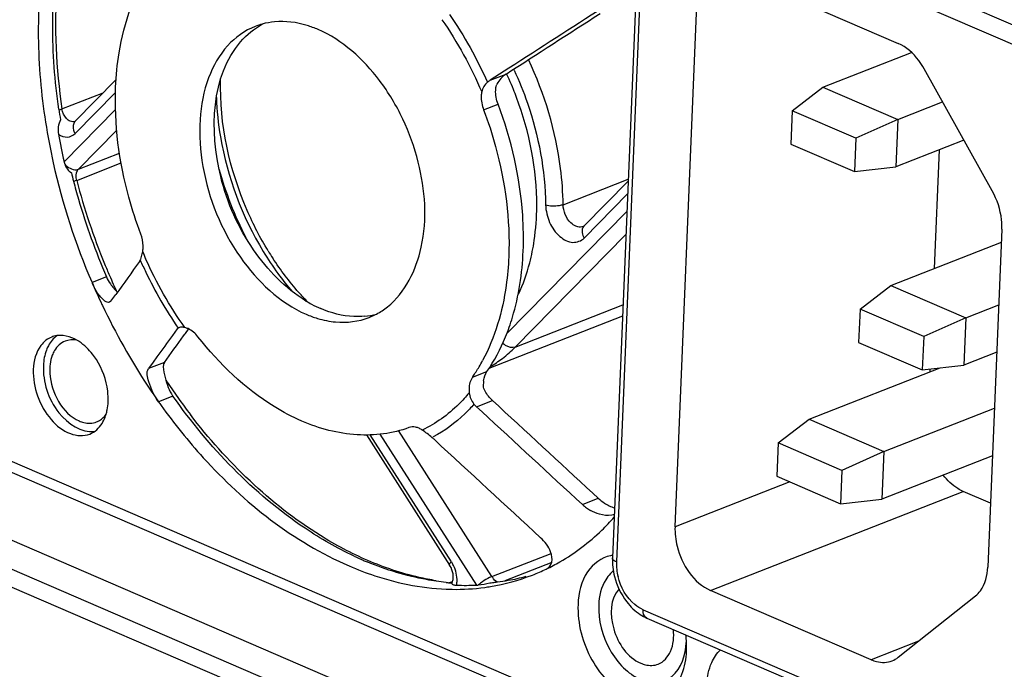
# Model space of a CAD drawing. Units: millimetres. Extents: x 0 to 205, y 87 to 212.
# Drawn here: x 153 to 155, y 101 to 102 of the extents above; entities that cross this region are included whole.
import ezdxf

# ---------------------------------------------------------------- set-up
doc = ezdxf.new("R2010")
doc.units = ezdxf.units.MM
doc.header["$MEASUREMENT"] = 0
for name, color, linetype, lineweight in [('1-2-19-01-10DXF_CONTINUOUS_LINE', 7, 'Continuous', 0), ('DH3-057-1005DXF_CONTINUOUS_LINE', 7, 'Continuous', 0), ('DH3-057-1014DXF_CONTINUOUS_LINE', 7, 'Continuous', 0), ('DH3-X0901-10DXF_CONTINUOUS_LINE', 7, 'Continuous', 0)]:
    doc.layers.add(name, color=color, linetype=linetype, lineweight=lineweight)

msp = doc.modelspace()

# ---------------------------------------------------------------- linework, layer by layer
at = {"layer": '1-2-19-01-10DXF_CONTINUOUS_LINE', "color": 18, "lineweight": 25, "true_color": 0x000000}
for p, q in [((155.5368, 102.2088), (154.6955, 102.5715)), ((154.6201, 102.5279), (154.5601, 101.0893)), ((154.629, 102.5187), (154.5691, 101.0801)), ((154.8383, 102.4014), (155.2024, 102.2445)), ((154.7008, 101.1589), (154.7497, 102.3311)), ((155.033, 102.1464), (155.2321, 102.2244)), ((154.3276, 102.1888), (154.2852, 102.1616)), ((154.3391, 102.1847), (154.3385, 102.186)), ((155.4138, 101.9131), (155.2606, 102.1876)), ((153.445, 102.1632), (153.3522, 102.069)), ((154.2852, 102.1616), (154.321, 102.1756)), ((154.3004, 102.1533), (154.2997, 102.1519)), ((154.9638, 102.0932), (155.033, 102.1464)), ((155.033, 102.1464), (155.2013, 102.0739)), ((153.3231, 102.0973), (153.4159, 102.1337)), ((153.3527, 102.042), (153.4436, 102.1342)), ((153.4435, 102.0963), (153.3277, 101.9788)), ((154.2706, 102.0954), (154.3031, 102.1081)), ((155.2013, 102.0739), (155.302, 102.1134)), ((154.9638, 102.0932), (154.9607, 102.0186)), ((155.1069, 102.0316), (154.9638, 102.0932)), ((155.2013, 102.0739), (155.1069, 102.0316)), ((155.2013, 102.0739), (155.1968, 101.9673)), ((153.4463, 102.0495), (153.3602, 101.9621)), ((155.1069, 102.0316), (155.1038, 101.957)), ((154.9607, 102.0186), (155.1038, 101.957)), ((155.3501, 102.0273), (155.1968, 101.9673)), ((153.3602, 101.9621), (153.4526, 101.9983)), ((155.2837, 101.7393), (155.2948, 102.0057)), ((153.3561, 101.937), (153.456, 101.9761)), ((155.1038, 101.957), (155.1968, 101.9673)), ((154.4493, 101.8824), (154.5956, 101.9397)), ((154.5954, 101.9352), (154.4961, 101.8344)), ((154.4966, 101.8074), (154.5942, 101.9064)), ((154.5926, 101.867), (154.3225, 101.593)), ((154.3417, 101.5628), (154.5904, 101.8151)), ((155.4353, 101.8271), (155.4037, 101.0686)), ((155.1857, 101.7009), (155.4341, 101.7982)), ((153.423, 101.7202), (153.3906, 101.7075)), ((153.3906, 101.7075), (153.3913, 101.7061)), ((155.1166, 101.6477), (155.1857, 101.7009)), ((155.1857, 101.7009), (155.354, 101.6284)), ((153.433, 101.6657), (153.4438, 101.6806)), ((153.433, 101.6657), (153.4301, 101.6633)), ((154.3417, 101.5628), (154.5838, 101.6576)), ((155.354, 101.6284), (155.4282, 101.6575)), ((154.5828, 101.6324), (154.2823, 101.5147)), ((155.1166, 101.6477), (155.1134, 101.5731)), ((155.2596, 101.5861), (155.1166, 101.6477)), ((155.354, 101.6284), (155.2596, 101.5861)), ((155.354, 101.6284), (155.3496, 101.5218)), ((153.5822, 101.6036), (153.5714, 101.5887)), ((153.5855, 101.6062), (153.5841, 101.6054)), ((153.5963, 101.5878), (153.599, 101.5914)), ((153.599, 101.5914), (153.6005, 101.5935)), ((153.6005, 101.5935), (153.6075, 101.6032)), ((155.1134, 101.5731), (155.2565, 101.5115)), ((155.2596, 101.5861), (155.2565, 101.5115)), ((155.4238, 101.5509), (155.3496, 101.5218)), ((153.5283, 101.5291), (153.5176, 101.5143)), ((153.5533, 101.5283), (153.5176, 101.5143)), ((153.5365, 101.5404), (153.5283, 101.5291)), ((155.2565, 101.5115), (155.3496, 101.5218)), ((154.2456, 101.4952), (154.2781, 101.5079)), ((155.0019, 101.4005), (155.2969, 101.516)), ((155.274, 101.507), (155.2742, 101.5135)), ((154.2456, 101.4952), (154.2463, 101.4961)), ((153.5725, 101.4525), (153.54, 101.4398)), ((154.2547, 101.4288), (154.2904, 101.4428)), ((154.2547, 101.4288), (154.267, 101.4174)), ((155.1702, 101.3279), (155.4185, 101.4252)), ((154.9327, 101.3473), (155.0019, 101.4005)), ((155.0019, 101.4005), (155.1702, 101.3279)), ((154.0071, 101.3657), (154.1941, 101.0733)), ((154.1982, 101.0808), (154.0159, 101.3657)), ((154.0375, 101.3672), (154.2544, 101.0282)), ((154.2888, 101.0472), (154.0791, 101.375)), ((153.0888, 101.358), (155.0035, 100.5328)), ((154.1546, 101.3595), (154.1562, 101.3604)), ((154.9327, 101.3473), (154.9296, 101.2727)), ((155.0758, 101.2856), (154.9327, 101.3473)), ((153.0878, 101.3341), (154.9823, 100.5177)), ((155.1702, 101.3279), (155.0758, 101.2856)), ((155.1702, 101.3279), (155.1657, 101.2214)), ((155.4141, 101.3186), (155.1657, 101.2214)), ((155.0758, 101.2856), (155.0727, 101.211)), ((154.959, 101.26), (154.7008, 101.1589)), ((154.9296, 101.2727), (155.0727, 101.211)), ((154.5283, 101.2231), (154.516, 101.2345)), ((154.7805, 101.0161), (155.3484, 101.2385)), ((155.4096, 101.2121), (155.3484, 101.2385)), ((154.4926, 101.2091), (154.5283, 101.2231)), ((155.0727, 101.211), (155.1657, 101.2214)), ((154.2005, 101.0769), (154.199, 101.0795)), ((154.2888, 101.0472), (154.4223, 101.0995)), ((154.4236, 101.0791), (154.3184, 101.0379)), ((154.1862, 101.0341), (154.1879, 101.0339)), ((154.1888, 101.0339), (154.1908, 101.0337)), ((154.1918, 101.0336), (154.1934, 101.0334)), ((154.1941, 101.0339), (154.2009, 101.0366)), ((154.1983, 101.0341), (154.1997, 101.0345)), ((154.1977, 101.0188), (154.1991, 101.0187)), ((155.1415, 100.8605), (154.7805, 101.0161)), ((155.2023, 100.8661), (155.3759, 101.0039)), ((154.6289, 100.973), (155.4702, 100.6104)), ((154.6376, 100.9541), (155.4789, 100.5915)), ((155.2476, 100.9021), (155.1415, 100.8605)), ((154.7268, 100.8798), (154.7266, 100.8992))]:
    msp.add_line(p, q, dxfattribs=at)
for points in [[(153.3168, 102.0953), (153.3201, 102.0963), (153.3231, 102.0973)], [(153.3244, 102.0914), (153.3237, 102.0944), (153.3231, 102.0973)], [(153.3417, 102.0699), (153.3395, 102.071), (153.3373, 102.0724)], [(153.3277, 101.9788), (153.328, 101.9774), (153.3284, 101.9761), (153.3288, 101.9747), (153.3293, 101.9733)], [(153.3554, 101.961), (153.3579, 101.9614), (153.3602, 101.9621)], [(153.3579, 101.9591), (153.359, 101.9607), (153.3602, 101.9621)], [(153.3561, 101.937), (153.3529, 101.9358), (153.3494, 101.9346)], [(154.4821, 101.8326), (154.4799, 101.8333), (154.4777, 101.8341)], [(154.4945, 101.8333), (154.4948, 101.8334), (154.4951, 101.8335)], [(154.4951, 101.8335), (154.4956, 101.834), (154.4964, 101.835)], [(153.4976, 101.7551), (153.4984, 101.7563), (153.4991, 101.7577)], [(153.5841, 101.6054), (153.5831, 101.6046), (153.5822, 101.6036)], [(153.5897, 101.607), (153.5874, 101.6067), (153.5855, 101.6062)], [(154.5651, 101.1873), (154.5619, 101.1862), (154.5584, 101.1854)], [(154.1974, 101.0674), (154.1958, 101.0705), (154.1941, 101.0733)], [(154.1997, 101.0344), (154.2005, 101.0356), (154.2016, 101.0388)], [(154.2016, 101.0388), (154.202, 101.0407), (154.2023, 101.043)], [(154.2023, 101.043), (154.2024, 101.0455), (154.2024, 101.0483)], [(154.2913, 101.0449), (154.2909, 101.046), (154.2907, 101.0472)], [(154.2061, 101.0283), (154.208, 101.0281), (154.2101, 101.028)], [(154.2544, 101.0282), (154.2554, 101.0282), (154.2565, 101.0283), (154.2576, 101.0284), (154.2588, 101.0285)]]:
    msp.add_lwpolyline(points, dxfattribs=at)
for points, knots in [([(153.4414, 102.7844), (153.4119, 102.7406), (153.3881, 102.693), (153.3691, 102.6435), (153.3036, 102.4721), (153.2965, 102.2781), (153.3231, 102.0973)], [0, 0, 0, 0, 1, 1, 1, 2, 2, 2, 2]), ([(153.316, 102.0965), (153.3069, 102.1597), (153.302, 102.223), (153.3023, 102.2875), (153.3029, 102.4553), (153.3384, 102.6304), (153.4292, 102.7697)], [0, 0, 0, 0, 1, 1, 1, 2, 2, 2, 2]), ([(153.4437, 102.1463), (153.4447, 102.1721), (153.4472, 102.1977), (153.4514, 102.2233), (153.4625, 102.2918), (153.4858, 102.3601), (153.5251, 102.4168)], [0, 0, 0, 0, 1, 1, 1, 2, 2, 2, 2]), ([(153.2709, 102.3209), (153.27, 102.3003), (153.2697, 102.2797), (153.2699, 102.259), (153.2706, 102.195), (153.2762, 102.1309), (153.2861, 102.0676)], [0, 0, 0, 0, 1, 1, 1, 2, 2, 2, 2]), ([(153.8987, 102.2757), (153.8906, 102.2791), (153.8823, 102.2822), (153.8739, 102.2848), (153.8503, 102.2919), (153.8252, 102.2952), (153.8009, 102.2929)], [0, 0, 0, 0, 1, 1, 1, 2, 2, 2, 2]), ([(153.7574, 102.2827), (153.7339, 102.2735), (153.7126, 102.2581), (153.6954, 102.2393), (153.6764, 102.2185), (153.6625, 102.1935), (153.6526, 102.1672), (153.6414, 102.1372), (153.6355, 102.1055), (153.6334, 102.0736), (153.6312, 102.0384), (153.6337, 102.003), (153.6398, 101.9682), (153.6525, 101.8956), (153.6809, 101.8257), (153.724, 101.7644), (153.7623, 101.7099), (153.8121, 101.6621), (153.872, 101.6363)], [0, 0, 0, 0, 1, 1, 1, 2, 2, 2, 3, 3, 3, 4, 4, 4, 5, 5, 5, 6, 6, 6, 6]), ([(154.0546, 101.6531), (154.0947, 101.685), (154.1189, 101.7356), (154.1304, 101.787), (154.1446, 101.8508), (154.1394, 101.9159), (154.1236, 101.9779), (154.1151, 102.0113), (154.1035, 102.0438), (154.0889, 102.0747), (154.0745, 102.1052), (154.0572, 102.1342), (154.0366, 102.1614), (154.0002, 102.2095), (153.9535, 102.252), (153.8987, 102.2757)], [0, 0, 0, 0, 1, 1, 1, 2, 2, 2, 3, 3, 3, 4, 4, 4, 5, 5, 5, 5]), ([(153.8713, 101.6661), (153.8244, 101.6945), (153.785, 101.7359), (153.7537, 101.7811), (153.7193, 101.8308), (153.6945, 101.885), (153.6797, 101.9459), (153.6547, 102.049), (153.6581, 102.1711), (153.7246, 102.2483)], [0, 0, 0, 0, 1, 1, 1, 2, 2, 2, 3, 3, 3, 3]), ([(155.2606, 102.1876), (155.257, 102.1942), (155.2529, 102.2004), (155.2484, 102.2064), (155.2363, 102.2224), (155.2207, 102.2366), (155.2024, 102.2445)], [0, 0, 0, 0, 1, 1, 1, 2, 2, 2, 2]), ([(154.4493, 101.8824), (154.449, 101.9096), (154.447, 101.9367), (154.4436, 101.9638), (154.4329, 102.0482), (154.4078, 102.1314), (154.3715, 102.2081)], [0, 0, 0, 0, 1, 1, 1, 2, 2, 2, 2]), ([(154.3391, 102.1847), (154.3503, 102.1605), (154.3602, 102.1358), (154.3689, 102.1106), (154.3943, 102.0371), (154.409, 101.9592), (154.41, 101.8817)], [0, 0, 0, 0, 1, 1, 1, 2, 2, 2, 2]), ([(153.7864, 101.7787), (153.7686, 101.8078), (153.7529, 101.8382), (153.7392, 101.8696), (153.6993, 101.9617), (153.6768, 102.0634), (153.6796, 102.1632)], [0, 0, 0, 0, 1, 1, 1, 2, 2, 2, 2]), ([(153.5001, 101.8165), (153.4899, 101.8435), (153.4809, 101.871), (153.4733, 101.8989), (153.4513, 101.9792), (153.4402, 102.0633), (153.4437, 102.1463)], [0, 0, 0, 0, 1, 1, 1, 2, 2, 2, 2]), ([(153.67, 102.1231), (153.671, 102.0935), (153.6741, 102.064), (153.6791, 102.0348), (153.6945, 101.9442), (153.7278, 101.8556), (153.7754, 101.7773)], [0, 0, 0, 0, 1, 1, 1, 2, 2, 2, 2]), ([(154.3844, 101.8023), (154.3881, 101.8276), (154.3899, 101.8533), (154.3901, 101.879), (154.3905, 101.9619), (154.3737, 102.0455), (154.3448, 102.123)], [0, 0, 0, 0, 1, 1, 1, 2, 2, 2, 2]), ([(154.3595, 101.7783), (154.3607, 101.8052), (154.3602, 101.8322), (154.3584, 101.8591), (154.3527, 101.9441), (154.3332, 102.0286), (154.3031, 102.1081)], [0, 0, 0, 0, 1, 1, 1, 2, 2, 2, 2]), ([(154.2706, 102.0954), (154.2809, 102.0684), (154.2898, 102.041), (154.2974, 102.013), (154.3194, 101.9327), (154.3305, 101.8486), (154.3271, 101.7656)], [0, 0, 0, 0, 1, 1, 1, 2, 2, 2, 2]), ([(153.2861, 102.0676), (153.2909, 102.0371), (153.2966, 102.0067), (153.3034, 101.9765), (153.3239, 101.8844), (153.3534, 101.7941), (153.3906, 101.7075)], [0, 0, 0, 0, 1, 1, 1, 2, 2, 2, 2]), ([(153.3522, 102.069), (153.3476, 102.0643), (153.3471, 102.0559), (153.3491, 102.0494), (153.35, 102.0467), (153.3512, 102.0443), (153.3527, 102.042)], [0, 0, 0, 0, 1, 1, 1, 2, 2, 2, 2]), ([(153.315, 102.0405), (153.321, 102.0367), (153.3282, 102.0338), (153.3354, 102.0343), (153.3418, 102.0346), (153.3482, 102.0376), (153.3527, 102.042)], [0, 0, 0, 0, 1, 1, 1, 2, 2, 2, 2]), ([(155.4353, 101.8271), (155.4356, 101.8343), (155.4353, 101.8415), (155.4345, 101.8486), (155.4321, 101.8711), (155.4248, 101.8934), (155.4138, 101.9131)], [0, 0, 0, 0, 1, 1, 1, 2, 2, 2, 2]), ([(154.4493, 101.8824), (154.4465, 101.8813), (154.4435, 101.8806), (154.4404, 101.88), (154.4303, 101.8783), (154.4196, 101.8784), (154.41, 101.8817)], [0, 0, 0, 0, 1, 1, 1, 2, 2, 2, 2]), ([(154.41, 101.8817), (154.4104, 101.8684), (154.4135, 101.8549), (154.419, 101.8426), (154.4244, 101.8307), (154.4319, 101.8198), (154.4421, 101.811), (154.4504, 101.8039), (154.4604, 101.7981), (154.4713, 101.7978), (154.4804, 101.7975), (154.4901, 101.8011), (154.4966, 101.8074)], [0, 0, 0, 0, 1, 1, 1, 2, 2, 2, 3, 3, 3, 4, 4, 4, 4]), ([(154.4777, 101.8341), (154.4737, 101.8358), (154.4701, 101.8384), (154.4668, 101.8415), (154.4559, 101.8518), (154.4495, 101.8676), (154.4493, 101.8824)], [0, 0, 0, 0, 1, 1, 1, 2, 2, 2, 2]), ([(153.4991, 101.7577), (153.4994, 101.7586), (153.4997, 101.7595), (153.5001, 101.7603), (153.5015, 101.7642), (153.5026, 101.7681), (153.5036, 101.772)], [0, 0, 0, 0, 1, 1, 1, 2, 2, 2, 2]), ([(154.3271, 101.7656), (154.3262, 101.744), (154.3243, 101.7226), (154.3213, 101.7011), (154.313, 101.6425), (154.2962, 101.5842), (154.2683, 101.5323)], [0, 0, 0, 0, 1, 1, 1, 2, 2, 2, 2]), ([(154.3198, 101.5855), (154.3258, 101.5999), (154.3309, 101.6146), (154.3354, 101.6296), (154.3499, 101.6777), (154.3574, 101.7281), (154.3595, 101.7783)], [0, 0, 0, 0, 1, 1, 1, 2, 2, 2, 2]), ([(153.8763, 101.6628), (153.869, 101.6702), (153.8619, 101.6778), (153.8551, 101.6855), (153.8338, 101.7096), (153.8143, 101.7354), (153.7968, 101.7623)], [0, 0, 0, 0, 1, 1, 1, 2, 2, 2, 2]), ([(153.4073, 101.6782), (153.4059, 101.68), (153.4045, 101.682), (153.4032, 101.684), (153.3987, 101.6907), (153.3949, 101.6979), (153.3916, 101.7053)], [0, 0, 0, 0, 1, 1, 1, 2, 2, 2, 2]), ([(154.0028, 101.6317), (153.9949, 101.631), (153.9869, 101.6308), (153.9789, 101.6311), (153.9534, 101.6322), (153.9279, 101.6389), (153.9045, 101.649)], [0, 0, 0, 0, 1, 1, 1, 2, 2, 2, 2]), ([(153.3118, 101.5882), (153.3037, 101.5825), (153.2972, 101.5745), (153.2925, 101.5657), (153.2907, 101.5625), (153.2893, 101.5592), (153.288, 101.5558)], [0, 0, 0, 0, 1, 1, 1, 2, 2, 2, 2]), ([(153.2871, 101.5779), (153.2828, 101.5746), (153.279, 101.5707), (153.2757, 101.5663), (153.2643, 101.5512), (153.2594, 101.5314), (153.2586, 101.5126)], [0, 0, 0, 0, 1, 1, 1, 2, 2, 2, 2]), ([(153.3301, 101.5758), (153.3203, 101.572), (153.3119, 101.564), (153.3064, 101.5549), (153.3043, 101.5515), (153.3026, 101.5479), (153.3012, 101.5442)], [0, 0, 0, 0, 1, 1, 1, 2, 2, 2, 2]), ([(153.4003, 101.5346), (153.3976, 101.5387), (153.3948, 101.5427), (153.3918, 101.5466), (153.3834, 101.5574), (153.3734, 101.5672), (153.362, 101.5748)], [0, 0, 0, 0, 1, 1, 1, 2, 2, 2, 2]), ([(153.862, 101.3965), (153.8406, 101.4057), (153.8199, 101.4167), (153.8, 101.4289), (153.7339, 101.4696), (153.6764, 101.5249), (153.6287, 101.5859)], [0, 0, 0, 0, 1, 1, 1, 2, 2, 2, 2]), ([(154.3417, 101.5628), (154.3349, 101.5601), (154.3265, 101.5623), (154.32, 101.5661), (154.3175, 101.5677), (154.3153, 101.5695), (154.3132, 101.5715)], [0, 0, 0, 0, 1, 1, 1, 2, 2, 2, 2]), ([(153.3012, 101.5442), (153.2964, 101.5315), (153.2949, 101.5179), (153.2957, 101.5038), (153.2983, 101.4605), (153.3233, 101.4133), (153.3618, 101.3967)], [0, 0, 0, 0, 1, 1, 1, 2, 2, 2, 2]), ([(153.2814, 101.5215), (153.2799, 101.4843), (153.291, 101.4465), (153.3163, 101.4153), (153.3368, 101.39), (153.3665, 101.369), (153.3964, 101.3733)], [0, 0, 0, 0, 1, 1, 1, 2, 2, 2, 2]), ([(153.4269, 101.4401), (153.4272, 101.448), (153.4268, 101.456), (153.4258, 101.464), (153.4227, 101.4889), (153.4137, 101.5135), (153.4003, 101.5346)], [0, 0, 0, 0, 1, 1, 1, 2, 2, 2, 2]), ([(153.5533, 101.5283), (153.5524, 101.5269), (153.5518, 101.5254), (153.5514, 101.5238), (153.5494, 101.5161), (153.5513, 101.508), (153.5533, 101.5004)], [0, 0, 0, 0, 1, 1, 1, 2, 2, 2, 2]), ([(153.2586, 101.5126), (153.2577, 101.4924), (153.2614, 101.472), (153.2682, 101.4528), (153.2752, 101.4334), (153.2854, 101.4153), (153.2989, 101.3997), (153.3107, 101.3861), (153.3249, 101.3743), (153.3421, 101.3683), (153.356, 101.3633), (153.3719, 101.3622), (153.3854, 101.3674)], [0, 0, 0, 0, 1, 1, 1, 2, 2, 2, 3, 3, 3, 4, 4, 4, 4]), ([(153.54, 101.4398), (153.5304, 101.4534), (153.5236, 101.4675), (153.518, 101.4849), (153.5147, 101.4951), (153.5118, 101.5063), (153.5176, 101.5143)], [0, 0, 0, 0, 1, 1, 1, 2, 2, 2, 2]), ([(154.2381, 101.4601), (154.2307, 101.4511), (154.2229, 101.4424), (154.2146, 101.4342), (154.1908, 101.4107), (154.1629, 101.3907), (154.1327, 101.3764)], [0, 0, 0, 0, 1, 1, 1, 2, 2, 2, 2]), ([(153.5457, 101.4318), (153.575, 101.3909), (153.6065, 101.3517), (153.6405, 101.3143), (153.7325, 101.2132), (153.8433, 101.125), (153.9682, 101.0712)], [0, 0, 0, 0, 1, 1, 1, 2, 2, 2, 2]), ([(153.9794, 101.0934), (153.9413, 101.1112), (153.9046, 101.1323), (153.8695, 101.1557), (153.7528, 101.2336), (153.6532, 101.3381), (153.5725, 101.4525)], [0, 0, 0, 0, 1, 1, 1, 2, 2, 2, 2]), ([(154.249, 101.4345), (154.2424, 101.4269), (154.2354, 101.4195), (154.2281, 101.4125), (154.207, 101.3921), (154.183, 101.3744), (154.1571, 101.3609)], [0, 0, 0, 0, 1, 1, 1, 2, 2, 2, 2]), ([(154.0101, 101.0837), (153.9734, 101.0995), (153.9379, 101.1183), (153.9038, 101.1394), (153.7906, 101.2097), (153.6926, 101.3054), (153.6117, 101.4109)], [0, 0, 0, 0, 1, 1, 1, 2, 2, 2, 2]), ([(153.3618, 101.3967), (153.3651, 101.3953), (153.3685, 101.3941), (153.372, 101.3933), (153.3815, 101.391), (153.392, 101.3912), (153.401, 101.3947)], [0, 0, 0, 0, 1, 1, 1, 2, 2, 2, 2]), ([(154.1027, 101.3817), (154.0659, 101.3684), (154.0258, 101.3632), (153.9864, 101.3656), (153.9434, 101.3681), (153.9013, 101.3796), (153.862, 101.3965)], [0, 0, 0, 0, 1, 1, 1, 2, 2, 2, 2]), ([(155.3484, 101.2385), (155.3443, 101.2403), (155.3403, 101.2424), (155.3365, 101.2448), (155.3237, 101.2526), (155.3127, 101.2634), (155.3035, 101.2752)], [0, 0, 0, 0, 1, 1, 1, 2, 2, 2, 2]), ([(154.4422, 101.0805), (154.4761, 101.1001), (154.5078, 101.1241), (154.5361, 101.1514), (154.5458, 101.1607), (154.5552, 101.1704), (154.5641, 101.1805)], [0, 0, 0, 0, 1, 1, 1, 2, 2, 2, 2]), ([(154.7008, 101.1589), (154.7002, 101.1443), (154.7019, 101.1299), (154.7055, 101.1154), (154.7159, 101.0742), (154.7424, 101.0325), (154.7805, 101.0161)], [0, 0, 0, 0, 1, 1, 1, 2, 2, 2, 2]), ([(154.4114, 101.0642), (154.4173, 101.0671), (154.4219, 101.0731), (154.4237, 101.0795), (154.4258, 101.0872), (154.424, 101.0955), (154.4212, 101.1027)], [0, 0, 0, 0, 1, 1, 1, 2, 2, 2, 2]), ([(154.1862, 101.0341), (154.1715, 101.0356), (154.1569, 101.0377), (154.1424, 101.0404), (154.0967, 101.0487), (154.0518, 101.0625), (154.009, 101.0803)], [0, 0, 0, 0, 1, 1, 1, 2, 2, 2, 2]), ([(154.1638, 101.038), (154.151, 101.0401), (154.1382, 101.0426), (154.1256, 101.0455), (154.086, 101.0546), (154.0473, 101.0676), (154.0101, 101.0837)], [0, 0, 0, 0, 1, 1, 1, 2, 2, 2, 2]), ([(154.1941, 101.0733), (154.1931, 101.0748), (154.1948, 101.0768), (154.196, 101.0783), (154.1968, 101.0792), (154.1975, 101.08), (154.1982, 101.0808)], [0, 0, 0, 0, 1, 1, 1, 2, 2, 2, 2]), ([(154.5558, 101.0941), (154.5353, 101.09), (154.5166, 101.0758), (154.5043, 101.0583), (154.4893, 101.0369), (154.4838, 101.0104), (154.4828, 100.985)], [0, 0, 0, 0, 1, 1, 1, 2, 2, 2, 2]), ([(154.5691, 101.0801), (154.5678, 101.0807), (154.5665, 101.0813), (154.5652, 101.0821), (154.5627, 101.0838), (154.56, 101.0863), (154.5601, 101.0893)], [0, 0, 0, 0, 1, 1, 1, 2, 2, 2, 2]), ([(153.9682, 101.0712), (153.9871, 101.063), (154.0064, 101.0556), (154.0261, 101.0492), (154.0814, 101.0309), (154.1396, 101.0199), (154.1977, 101.0188)], [0, 0, 0, 0, 1, 1, 1, 2, 2, 2, 2]), ([(155.3759, 101.0039), (155.3801, 101.0072), (155.3838, 101.0112), (155.387, 101.0155), (155.3981, 101.0305), (155.4029, 101.0501), (155.4037, 101.0686)], [0, 0, 0, 0, 1, 1, 1, 2, 2, 2, 2]), ([(154.2888, 101.0472), (154.2872, 101.0466), (154.2856, 101.0459), (154.2841, 101.0451), (154.2785, 101.0424), (154.2732, 101.0392), (154.2681, 101.0357)], [0, 0, 0, 0, 1, 1, 1, 2, 2, 2, 2]), ([(154.5556, 101.0539), (154.5516, 101.0498), (154.548, 101.0452), (154.545, 101.0403), (154.5347, 101.0236), (154.5301, 101.0033), (154.5292, 100.9837)], [0, 0, 0, 0, 1, 1, 1, 2, 2, 2, 2]), ([(154.6289, 100.973), (154.6224, 100.9759), (154.6163, 100.9798), (154.6107, 100.9843), (154.5916, 100.9999), (154.5786, 101.0234), (154.5727, 101.0472)], [0, 0, 0, 0, 1, 1, 1, 2, 2, 2, 2]), ([(154.1989, 101.033), (154.1985, 101.0312), (154.2008, 101.0297), (154.2027, 101.0291), (154.2039, 101.0286), (154.205, 101.0285), (154.2061, 101.0283)], [0, 0, 0, 0, 1, 1, 1, 2, 2, 2, 2]), ([(154.5749, 101.0198), (154.5546, 100.9974), (154.554, 100.9616), (154.5631, 100.9298), (154.5728, 100.8954), (154.5938, 100.8657), (154.6239, 100.8528)], [0, 0, 0, 0, 1, 1, 1, 2, 2, 2, 2]), ([(154.4828, 100.985), (154.481, 100.9422), (154.4929, 100.8981), (154.514, 100.8603), (154.5243, 100.8417), (154.537, 100.8246), (154.5521, 100.8098), (154.5655, 100.7967), (154.5809, 100.7854), (154.5983, 100.7779), (154.6132, 100.7715), (154.6295, 100.768), (154.6455, 100.7695), (154.6603, 100.771), (154.6748, 100.7768), (154.6865, 100.786), (154.7135, 100.8071), (154.7253, 100.8458), (154.7268, 100.8798)], [0, 0, 0, 0, 1, 1, 1, 2, 2, 2, 3, 3, 3, 4, 4, 4, 5, 5, 5, 6, 6, 6, 6]), ([(154.5292, 100.9837), (154.5278, 100.9492), (154.5374, 100.9137), (154.5544, 100.8833), (154.5628, 100.8682), (154.5729, 100.8544), (154.5852, 100.8425), (154.596, 100.8319), (154.6084, 100.8228), (154.6224, 100.8168), (154.6344, 100.8117), (154.6475, 100.8088), (154.6604, 100.8101), (154.6723, 100.8112), (154.684, 100.816), (154.6934, 100.8233), (154.7152, 100.8403), (154.7248, 100.8716), (154.7259, 100.899)], [0, 0, 0, 0, 1, 1, 1, 2, 2, 2, 3, 3, 3, 4, 4, 4, 5, 5, 5, 6, 6, 6, 6]), ([(154.6376, 100.9541), (154.633, 100.956), (154.6302, 100.9615), (154.6292, 100.9665), (154.6288, 100.9687), (154.6288, 100.9708), (154.6289, 100.973)], [0, 0, 0, 0, 1, 1, 1, 2, 2, 2, 2]), ([(154.663, 100.8508), (154.6753, 100.8556), (154.6849, 100.8668), (154.6906, 100.8792), (154.6977, 100.8947), (154.6987, 100.912), (154.697, 100.9285)], [0, 0, 0, 0, 1, 1, 1, 2, 2, 2, 2]), ([(154.7787, 100.8424), (154.78, 100.8464), (154.7815, 100.8503), (154.7833, 100.8542), (154.7881, 100.8649), (154.7946, 100.8749), (154.8028, 100.8831)], [0, 0, 0, 0, 1, 1, 1, 2, 2, 2, 2]), ([(155.1415, 100.8605), (155.1454, 100.8588), (155.1495, 100.8574), (155.1537, 100.8564), (155.1652, 100.8537), (155.1777, 100.8539), (155.1886, 100.8582)], [0, 0, 0, 0, 1, 1, 1, 2, 2, 2, 2]), ([(154.6239, 100.8528), (154.6272, 100.8514), (154.6306, 100.8502), (154.6341, 100.8493), (154.6436, 100.8471), (154.654, 100.8473), (154.663, 100.8508)], [0, 0, 0, 0, 1, 1, 1, 2, 2, 2, 2])]:
    msp.add_open_spline(points, degree=3, knots=knots, dxfattribs=at)
for points in [[(154.5391, 102.325), (154.4686, 102.2796), (154.3981, 102.2343), (154.3276, 102.1888)], [(154.177, 102.2977), (154.2121, 102.247), (154.242, 102.1924), (154.2663, 102.1356)], [(154.1941, 102.3094), (154.2271, 102.2615), (154.2555, 102.2102), (154.2791, 102.1571)], [(154.321, 102.1756), (154.3915, 102.221), (154.462, 102.2664), (154.5325, 102.3118)], [(153.7246, 102.2483), (153.7382, 102.2642), (153.755, 102.278), (153.7735, 102.2879)], [(153.7732, 102.2879), (153.7679, 102.2865), (153.7626, 102.2847), (153.7574, 102.2827)], [(153.8009, 102.2929), (153.7915, 102.2921), (153.7823, 102.2904), (153.7732, 102.2879)], [(154.321, 102.1756), (154.3125, 102.1701), (154.3052, 102.1622), (154.3004, 102.1533)], [(154.328, 102.1642), (154.3262, 102.1683), (154.3243, 102.1724), (154.3224, 102.1765)], [(154.3378, 102.1409), (154.3347, 102.1487), (154.3314, 102.1565), (154.328, 102.1642)], [(154.2791, 102.1571), (154.2727, 102.1517), (154.2678, 102.1438), (154.2663, 102.1356)], [(154.2852, 102.1616), (154.2831, 102.1602), (154.2811, 102.1587), (154.2791, 102.1571)], [(154.2977, 102.1396), (154.2979, 102.1433), (154.2979, 102.1474), (154.2998, 102.1507)], [(154.3448, 102.123), (154.3425, 102.129), (154.3402, 102.135), (154.3378, 102.1409)], [(154.2653, 102.1269), (154.2648, 102.1162), (154.2669, 102.1054), (154.2706, 102.0954)], [(154.2663, 102.1356), (154.2657, 102.1327), (154.2654, 102.1298), (154.2653, 102.1269)], [(154.3031, 102.1081), (154.2993, 102.1181), (154.2973, 102.1289), (154.2977, 102.1396)], [(153.316, 102.0965), (153.3172, 102.0886), (153.3184, 102.0806), (153.3197, 102.0727)], [(153.3373, 102.0724), (153.3311, 102.0769), (153.3267, 102.0841), (153.3244, 102.0914)], [(153.3197, 102.0727), (153.3148, 102.063), (153.3131, 102.0511), (153.315, 102.0404)], [(153.3529, 102.0694), (153.3494, 102.068), (153.3451, 102.0684), (153.3417, 102.0699)], [(153.315, 102.0405), (153.3188, 102.0198), (153.323, 101.9993), (153.3277, 101.9788)], [(153.3293, 101.9733), (153.3356, 101.966), (153.3458, 101.9601), (153.3554, 101.961)], [(153.3293, 101.9733), (153.3321, 101.9657), (153.3372, 101.9584), (153.3441, 101.9541)], [(153.6758, 101.9631), (153.6905, 101.9095), (153.7108, 101.8576), (153.7364, 101.8083)], [(153.3441, 101.9541), (153.3457, 101.9477), (153.3473, 101.9414), (153.3489, 101.9351)], [(153.3561, 101.937), (153.3542, 101.9441), (153.3541, 101.9528), (153.3579, 101.9591)], [(153.3489, 101.9351), (153.3525, 101.9216), (153.3562, 101.9081), (153.3602, 101.8947)], [(153.3561, 101.937), (153.3729, 101.8731), (153.3939, 101.8105), (153.4189, 101.7494)], [(153.3602, 101.8947), (153.3776, 101.8354), (153.3986, 101.7771), (153.423, 101.7202)], [(154.4945, 101.8333), (154.4907, 101.8318), (154.4861, 101.8317), (154.4821, 101.8326)], [(154.4961, 101.8344), (154.4926, 101.8308), (154.4912, 101.8248), (154.4919, 101.8198)], [(153.5055, 101.7902), (153.5052, 101.7991), (153.5033, 101.8081), (153.5001, 101.8165)], [(154.4919, 101.8198), (154.4925, 101.8154), (154.4942, 101.8111), (154.4966, 101.8074)], [(153.5055, 101.7851), (153.5055, 101.7868), (153.5055, 101.7885), (153.5055, 101.7902)], [(154.3742, 101.7518), (154.3786, 101.7684), (154.382, 101.7853), (154.3844, 101.8023)], [(153.5036, 101.772), (153.5039, 101.7734), (153.5042, 101.7749), (153.5045, 101.7763)], [(153.5045, 101.7763), (153.505, 101.7792), (153.5053, 101.7821), (153.5055, 101.7851)], [(153.5045, 101.7763), (153.5066, 101.7712), (153.5089, 101.7661), (153.5111, 101.7611)], [(153.7754, 101.7773), (153.7856, 101.7604), (153.7965, 101.744), (153.8082, 101.7281)], [(153.7864, 101.7787), (153.7898, 101.7732), (153.7933, 101.7677), (153.7968, 101.7623)], [(153.4189, 101.7494), (153.4225, 101.7406), (153.4261, 101.7319), (153.4299, 101.7233)], [(153.4976, 101.7551), (153.4797, 101.7303), (153.4617, 101.7055), (153.4438, 101.6806)], [(153.4991, 101.7577), (153.503, 101.7488), (153.5072, 101.7399), (153.5114, 101.731)], [(153.5993, 101.6063), (153.5649, 101.6547), (153.5354, 101.7069), (153.5111, 101.7611)], [(154.3488, 101.6815), (154.3595, 101.7039), (154.3679, 101.7276), (154.3742, 101.7518)], [(153.423, 101.7202), (153.4255, 101.7146), (153.4284, 101.7093), (153.4319, 101.7043)], [(153.4299, 101.7233), (153.4353, 101.7105), (153.441, 101.6979), (153.4468, 101.6853)], [(153.5114, 101.731), (153.5324, 101.6874), (153.5566, 101.6454), (153.5841, 101.6054)], [(153.8082, 101.7281), (153.8186, 101.7139), (153.8295, 101.7001), (153.841, 101.6868)], [(153.3906, 101.7075), (153.3969, 101.693), (153.4034, 101.6785), (153.4101, 101.6641)], [(153.4319, 101.7043), (153.4365, 101.6976), (153.442, 101.6916), (153.4479, 101.6861)], [(153.4197, 101.6658), (153.4148, 101.669), (153.4109, 101.6735), (153.4073, 101.6782)], [(153.4101, 101.6641), (153.4114, 101.6615), (153.4126, 101.6589), (153.4138, 101.6563)], [(153.4138, 101.6563), (153.4436, 101.5935), (153.4777, 101.5329), (153.516, 101.475)], [(153.4299, 101.6633), (153.4267, 101.662), (153.4226, 101.6638), (153.4197, 101.6658)], [(153.8713, 101.6661), (153.8755, 101.6636), (153.8797, 101.6612), (153.884, 101.6589)], [(153.884, 101.6589), (153.8907, 101.6553), (153.8975, 101.652), (153.9045, 101.649)], [(154.0299, 101.6369), (154.0386, 101.6415), (154.0468, 101.6469), (154.0546, 101.6531)], [(153.872, 101.6363), (153.8802, 101.6327), (153.8886, 101.6296), (153.8972, 101.6271)], [(154.0028, 101.6317), (154.012, 101.6326), (154.021, 101.6343), (154.0299, 101.6367)], [(154.0133, 101.6292), (154.019, 101.6315), (154.0245, 101.634), (154.0299, 101.6369)], [(153.8972, 101.6271), (153.9104, 101.623), (153.9242, 101.6202), (153.938, 101.619)], [(153.938, 101.619), (153.9632, 101.6167), (153.9897, 101.62), (154.0133, 101.6292)], [(153.3049, 101.5869), (153.3033, 101.5864), (153.3016, 101.5859), (153.3001, 101.5852)], [(153.3328, 101.5875), (153.3237, 101.5894), (153.3138, 101.5894), (153.3049, 101.5869)], [(153.3566, 101.5781), (153.3492, 101.5824), (153.3412, 101.5857), (153.3328, 101.5875)], [(153.5714, 101.5887), (153.5597, 101.5726), (153.5481, 101.5565), (153.5365, 101.5404)], [(153.5533, 101.5283), (153.5676, 101.5481), (153.582, 101.5679), (153.5963, 101.5878)], [(153.5993, 101.6063), (153.5962, 101.607), (153.5929, 101.6073), (153.5897, 101.607)], [(153.6065, 101.604), (153.6042, 101.605), (153.6018, 101.6058), (153.5993, 101.6063)], [(153.6287, 101.5859), (153.6228, 101.5935), (153.6153, 101.6002), (153.6065, 101.604)], [(153.3001, 101.5852), (153.2955, 101.5834), (153.2911, 101.5809), (153.2871, 101.5779)], [(153.3565, 101.5778), (153.3479, 101.5795), (153.3383, 101.579), (153.3301, 101.5758)], [(153.362, 101.5748), (153.3602, 101.576), (153.3584, 101.5771), (153.3566, 101.5781)], [(154.2781, 101.5079), (154.2948, 101.532), (154.3087, 101.5583), (154.3198, 101.5855)], [(153.288, 101.5558), (153.2839, 101.5449), (153.2819, 101.5332), (153.2814, 101.5215)], [(154.3128, 101.5373), (154.323, 101.5451), (154.3327, 101.5536), (154.3417, 101.5628)], [(154.2605, 101.5184), (154.2632, 101.523), (154.2658, 101.5276), (154.2683, 101.5323)], [(154.285, 101.5188), (154.2947, 101.5243), (154.304, 101.5305), (154.3128, 101.5373)], [(153.5533, 101.5004), (153.5555, 101.4925), (153.5574, 101.4846), (153.5601, 101.477)], [(154.2466, 101.4966), (154.2515, 101.5037), (154.2561, 101.511), (154.2605, 101.5184)], [(154.2707, 101.4871), (154.2716, 101.4944), (154.2739, 101.5018), (154.2781, 101.5079)], [(153.5562, 101.4889), (153.5738, 101.4623), (153.5923, 101.4363), (153.6117, 101.4109)], [(153.5601, 101.477), (153.5625, 101.4703), (153.5654, 101.4638), (153.569, 101.4577)], [(154.2456, 101.4952), (154.2405, 101.4878), (154.2382, 101.4784), (154.2379, 101.4694)], [(154.2709, 101.4695), (154.2704, 101.4735), (154.2697, 101.4778), (154.2708, 101.4817)], [(154.2707, 101.4871), (154.2705, 101.4854), (154.2704, 101.4838), (154.2703, 101.4821)], [(153.516, 101.475), (153.5238, 101.4631), (153.5318, 101.4514), (153.54, 101.4398)], [(153.569, 101.4577), (153.5701, 101.4559), (153.5712, 101.4542), (153.5725, 101.4525)], [(154.2379, 101.4694), (154.2377, 101.4663), (154.2378, 101.4632), (154.2381, 101.4601)], [(154.2381, 101.4601), (154.2389, 101.4509), (154.2428, 101.4414), (154.249, 101.4345)], [(154.2862, 101.447), (154.2799, 101.4536), (154.2745, 101.4612), (154.2709, 101.4695)], [(153.4247, 101.4217), (153.4259, 101.4277), (153.4266, 101.4339), (153.4269, 101.4401)], [(153.54, 101.4398), (153.5419, 101.4371), (153.5438, 101.4345), (153.5457, 101.4318)], [(154.249, 101.4345), (154.2508, 101.4325), (154.2527, 101.4306), (154.2547, 101.4288)], [(154.2862, 101.447), (154.2875, 101.4456), (154.289, 101.4442), (154.2904, 101.4428)], [(154.516, 101.2345), (154.4408, 101.3039), (154.3656, 101.3733), (154.2904, 101.4428)], [(153.4077, 101.3981), (153.4134, 101.4015), (153.4183, 101.4063), (153.4221, 101.4117)], [(153.4202, 101.4055), (153.4209, 101.4075), (153.4216, 101.4096), (153.4222, 101.4116)], [(153.4222, 101.4116), (153.4232, 101.415), (153.4241, 101.4183), (153.4247, 101.4217)], [(154.267, 101.4174), (154.3421, 101.3479), (154.4173, 101.2785), (154.4926, 101.2091)], [(153.3854, 101.3674), (153.3967, 101.3719), (153.4066, 101.3809), (153.4131, 101.3913)], [(153.401, 101.3947), (153.4033, 101.3957), (153.4056, 101.3968), (153.4077, 101.3981)], [(153.4131, 101.3913), (153.4159, 101.3958), (153.4183, 101.4006), (153.4202, 101.4055)], [(154.1176, 101.3827), (154.1127, 101.3837), (154.1074, 101.3834), (154.1027, 101.3817)], [(154.1256, 101.3803), (154.123, 101.3814), (154.1204, 101.3822), (154.1176, 101.3827)], [(154.1327, 101.3764), (154.1304, 101.3779), (154.128, 101.3792), (154.1256, 101.3803)], [(154.1437, 101.3683), (154.1401, 101.3711), (154.1365, 101.3739), (154.1327, 101.3764)], [(154.1546, 101.3595), (154.1509, 101.3624), (154.1473, 101.3654), (154.1437, 101.3683)], [(154.1607, 101.3542), (154.1588, 101.3561), (154.1567, 101.3579), (154.1546, 101.3595)], [(154.3986, 101.1345), (154.3193, 101.2077), (154.24, 101.2809), (154.1607, 101.3542)], [(154.5283, 101.2231), (154.5326, 101.2192), (154.5371, 101.2156), (154.542, 101.2125)], [(154.542, 101.2125), (154.5491, 101.2079), (154.5568, 101.2042), (154.5648, 101.2017)], [(154.4926, 101.2091), (154.4955, 101.2064), (154.4986, 101.2039), (154.5018, 101.2015)], [(154.5018, 101.2015), (154.5047, 101.1995), (154.5076, 101.1976), (154.5107, 101.1958)], [(154.5307, 101.1872), (154.5237, 101.1892), (154.517, 101.1922), (154.5107, 101.1958)], [(154.5584, 101.1854), (154.5493, 101.1836), (154.5396, 101.1847), (154.5307, 101.1872)], [(154.4212, 101.1027), (154.4166, 101.1149), (154.4082, 101.1257), (154.3986, 101.1345)], [(153.9794, 101.0934), (153.9863, 101.0901), (153.9933, 101.087), (154.0003, 101.084)], [(154.0003, 101.084), (154.0032, 101.0827), (154.0061, 101.0815), (154.009, 101.0803)], [(154.4114, 101.0642), (154.4219, 101.0692), (154.4321, 101.0747), (154.4422, 101.0805)], [(154.5603, 101.0949), (154.5588, 101.0946), (154.5573, 101.0944), (154.5558, 101.0941)], [(154.5601, 101.0893), (154.5599, 101.0823), (154.5601, 101.0754), (154.5609, 101.0685)], [(154.5691, 101.0801), (154.5688, 101.069), (154.57, 101.0579), (154.5727, 101.0472)], [(154.2024, 101.0483), (154.202, 101.0548), (154.2002, 101.0614), (154.1974, 101.0674)], [(154.203, 101.0722), (154.2022, 101.0738), (154.2014, 101.0753), (154.2005, 101.0769)], [(154.2109, 101.0365), (154.2113, 101.0487), (154.2082, 101.0612), (154.203, 101.0722)], [(154.3803, 101.0507), (154.3857, 101.0528), (154.391, 101.055), (154.3963, 101.0573)], [(154.3963, 101.0573), (154.4014, 101.0595), (154.4064, 101.0618), (154.4114, 101.0642)], [(154.5623, 101.0598), (154.5599, 101.058), (154.5577, 101.056), (154.5556, 101.0539)], [(154.5609, 101.0685), (154.5617, 101.0615), (154.5629, 101.0545), (154.5647, 101.0477)], [(154.21, 101.028), (154.2105, 101.0308), (154.2108, 101.0337), (154.2109, 101.0365)], [(154.2681, 101.0357), (154.2648, 101.0335), (154.2617, 101.0311), (154.2588, 101.0285)], [(154.2843, 101.0333), (154.2864, 101.0335), (154.2885, 101.0337), (154.2906, 101.0339)], [(154.2861, 101.0249), (154.3183, 101.0302), (154.3499, 101.0388), (154.3803, 101.0507)], [(154.2906, 101.0339), (154.2943, 101.0343), (154.2979, 101.0347), (154.3016, 101.0352)], [(154.3014, 101.0358), (154.2973, 101.0376), (154.2929, 101.0406), (154.2913, 101.0449)], [(154.3016, 101.0352), (154.3097, 101.0362), (154.3178, 101.0374), (154.3259, 101.0389)], [(154.3259, 101.0389), (154.3395, 101.0413), (154.3531, 101.0444), (154.3664, 101.048)], [(154.5647, 101.0477), (154.5699, 101.0273), (154.5793, 101.0074), (154.5922, 100.9907)], [(154.1941, 101.0334), (154.1957, 101.0332), (154.1973, 101.0331), (154.1989, 101.033)], [(154.1997, 101.0187), (154.2243, 101.0183), (154.2489, 101.0198), (154.2733, 101.023)], [(154.21, 101.028), (154.2248, 101.0274), (154.2396, 101.0275), (154.2544, 101.0282)], [(154.2588, 101.0285), (154.2674, 101.0294), (154.2759, 101.0312), (154.2843, 101.0333)], [(154.2733, 101.023), (154.2776, 101.0236), (154.2818, 101.0243), (154.2861, 101.0249)], [(154.5922, 100.9907), (154.6007, 100.9796), (154.6111, 100.9696), (154.6228, 100.962)], [(154.6228, 100.962), (154.6275, 100.959), (154.6324, 100.9563), (154.6376, 100.9541)], [(154.7266, 100.8991), (154.7263, 100.9049), (154.7258, 100.9107), (154.725, 100.9165)], [(155.1886, 100.8582), (155.1935, 100.8601), (155.1981, 100.8628), (155.2023, 100.8661)], [(154.7712, 100.7946), (154.7714, 100.8107), (154.7736, 100.8271), (154.7787, 100.8424)]]:
    msp.add_open_spline(points, degree=3, dxfattribs=at)
at = {"layer": 'DH3-057-1005DXF_CONTINUOUS_LINE', "color": 3, "lineweight": 25, "true_color": 0x00ff00}
msp.add_line((154.8116, 100.4382), (153.1097, 101.1717), dxfattribs=at)
at = {"layer": 'DH3-057-1014DXF_CONTINUOUS_LINE', "color": 3, "lineweight": 25, "true_color": 0x00ff00}
msp.add_line((137.3588, 110.0875), (156.0034, 102.052), dxfattribs=at)
at = {"layer": 'DH3-X0901-10DXF_CONTINUOUS_LINE', "color": 3, "lineweight": 25, "true_color": 0x00ff00}
msp.add_line((154.6838, 100.3882), (153.0112, 101.109), dxfattribs=at)
at = {"layer": 'DH3-X0901-10DXF_CONTINUOUS_LINE', "color": 18, "lineweight": 25, "true_color": 0x000000}
msp.add_line((154.7324, 100.4072), (153.0753, 101.1214), dxfattribs=at)

doc.saveas('drawing.dxf')
